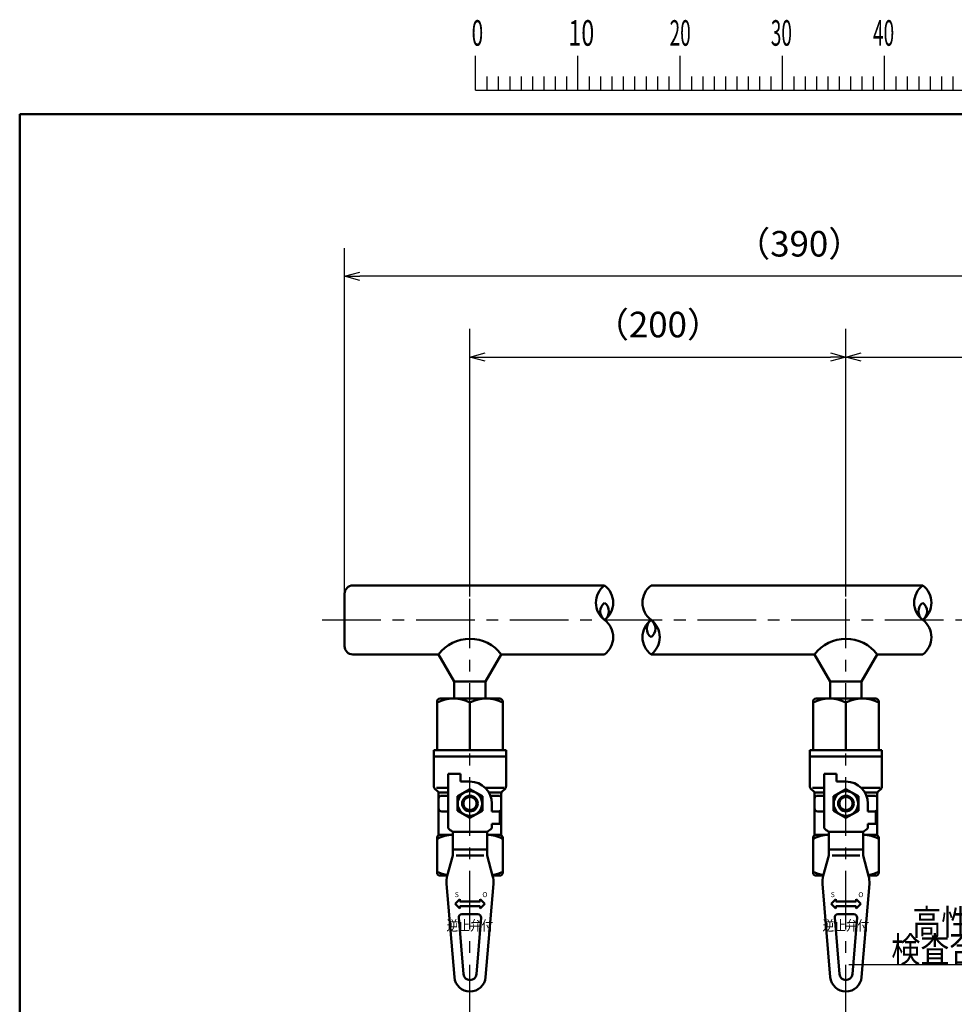
# Model space of a CAD drawing. Units: millimetres. Extents: x 59 to 1052, y 3 to 731.
# Drawn here: x 59 to 287, y 490 to 731 of the extents above; entities that cross this region are included whole.
import ezdxf

# ---------------------------------------------------------------- set-up
doc = ezdxf.new("R2010")
doc.units = ezdxf.units.MM
doc.header["$LTSCALE"] = 0.451338
doc.linetypes.add('CENTER', pattern=[50.8, 31.75, -6.35, 6.35, -6.35])
for name, color, linetype in [('NoLayerName_001', 7, 'Continuous'), ('NoLayerName_017', 7, 'Continuous'), ('NoLayerName_018', 7, 'Continuous'), ('NoLayerName_020', 7, 'Continuous'), ('NoLayerName_021', 7, 'Continuous'), ('NoLayerName_028', 7, 'Continuous')]:
    doc.layers.add(name, color=color, linetype=linetype)
doc.styles.add('@Standard', font='txt', dxfattribs={"bigfont": '@extfont2'})
doc.styles.get("Standard").update_dxf_attribs({"font": 'txt', "bigfont": 'extfont2'})
doc.dimstyles.get("Standard").update_dxf_attribs({"dimtxt": 2.5, "dimasz": 2.5, "dimexe": 1.25, "dimexo": 0.625, "dimtad": 1, "dimzin": 0, "dimdsep": 46, "dimtxsty": 'Standard', "dimcen": 2.5, "dimadec": 0, "dimazin": 0, "dimtfac": 0.75, "dimtmove": 0, "dimatfit": 3, "dimfxl": 1, "dimarcsym": 0})

# ---------------------------------------------------------------- blocks, each defined once
blk = doc.blocks.new('_OPEN30')
at = {"color": 0, "linetype": 'ByBlock', "lineweight": -2}
for p, q in [((-1, 0.267949), (0, 0)), ((0, 0), (-1, -0.267949)), ((0, 0), (-1, 0))]:
    blk.add_line(p, q, dxfattribs=at)
blk = doc.blocks.new('*D5')
at = {"layer": 'Defpoints', "color": 0}
for p in [(260.92, 648.25), (169.01, 589.12), (260.92, 589.12)]:
    blk.add_point(p, dxfattribs=at)
at = {"layer": 'NoLayerName_001', "color": 0, "linetype": 'Continuous', "lineweight": 25}
for p, q in [((169.01, 589.75), (169.01, 655.12)), ((260.92, 589.75), (260.92, 655.12)), ((172.76, 648.25), (257.17, 648.25))]:
    blk.add_line(p, q, dxfattribs=at)
at = {"layer": 'NoLayerName_001', "color": 0, "lineweight": 25, "xscale": 3.75, "yscale": 3.75, "zscale": 3.75, "rotation": 180}
blk.add_blockref('_OPEN30', (169.01, 648.25), dxfattribs=at)
at = {"layer": 'NoLayerName_001', "color": 0, "lineweight": 25, "xscale": 3.75, "yscale": 3.75, "zscale": 3.75}
blk.add_blockref('_OPEN30', (260.92, 648.25), dxfattribs=at)
at = {"layer": 'NoLayerName_001', "color": 0, "lineweight": 25, "insert": (214.96, 655.38), "char_height": 6.25, "attachment_point": 5}
blk.add_mtext('（200）', dxfattribs=at)
blk = doc.blocks.new('*D6')
at = {"layer": 'Defpoints', "color": 0}
for p in [(360.63, 648.25), (360.63, 619.64), (260.92, 589.12)]:
    blk.add_point(p, dxfattribs=at)
at = {"layer": 'NoLayerName_001', "color": 0, "linetype": 'Continuous', "lineweight": 25}
for p, q in [((260.92, 589.75), (260.92, 655.12)), ((360.63, 620.26), (360.63, 655.12)), ((264.67, 648.25), (356.88, 648.25))]:
    blk.add_line(p, q, dxfattribs=at)
at = {"layer": 'NoLayerName_001', "color": 0, "lineweight": 25, "xscale": 3.75, "yscale": 3.75, "zscale": 3.75, "rotation": 180}
blk.add_blockref('_OPEN30', (260.92, 648.25), dxfattribs=at)
at = {"layer": 'NoLayerName_001', "color": 0, "lineweight": 25, "xscale": 3.75, "yscale": 3.75, "zscale": 3.75}
blk.add_blockref('_OPEN30', (360.63, 648.25), dxfattribs=at)
at = {"layer": 'NoLayerName_001', "color": 0, "lineweight": 25, "insert": (310.77, 655.38), "char_height": 6.25, "attachment_point": 5}
blk.add_mtext('（155）', dxfattribs=at)
blk = doc.blocks.new('*D10')
at = {"layer": 'Defpoints', "color": 0}
for p in [(138.37, 668), (360.63, 619.64), (138.37, 590.41)]:
    blk.add_point(p, dxfattribs=at)
at = {"layer": 'NoLayerName_001', "color": 0, "linetype": 'Continuous', "lineweight": 25}
for p, q in [((138.37, 591.03), (138.37, 674.87)), ((360.63, 620.26), (360.63, 674.87)), ((356.88, 668), (142.12, 668))]:
    blk.add_line(p, q, dxfattribs=at)
at = {"layer": 'NoLayerName_001', "color": 0, "lineweight": 25, "xscale": 3.75, "yscale": 3.75, "zscale": 3.75, "rotation": 180}
blk.add_blockref('_OPEN30', (138.37, 668), dxfattribs=at)
at = {"layer": 'NoLayerName_001', "color": 0, "lineweight": 25, "xscale": 3.75, "yscale": 3.75, "zscale": 3.75}
blk.add_blockref('_OPEN30', (360.63, 668), dxfattribs=at)
at = {"layer": 'NoLayerName_001', "color": 0, "lineweight": 25, "insert": (249.5, 675.13), "char_height": 6.25, "attachment_point": 5}
blk.add_mtext('（390）', dxfattribs=at)
blk = doc.blocks.new('JZB_0001')
at = {"layer": 'NoLayerName_001', "color": 6, "linetype": 'Continuous', "lineweight": 25}
for p, q in [((44.581, 284.293), (44.581, 287.626)), ((54.58, 284.293), (54.58, 287.626)), ((54.58, 284.293), (54.58, 287.626)), ((54.58, 284.293), (54.58, 287.626)), ((54.58, 284.293), (54.58, 287.626)), ((64.579, 284.293), (64.579, 287.626)), ((64.579, 284.293), (64.579, 287.626)), ((64.579, 284.293), (64.579, 287.626)), ((64.579, 284.293), (64.579, 287.626)), ((64.579, 284.293), (64.579, 287.626)), ((64.579, 284.293), (64.579, 287.626)), ((74.578, 284.293), (74.578, 287.626)), ((74.578, 284.293), (74.578, 287.626)), ((74.578, 284.293), (74.578, 287.626)), ((74.578, 284.293), (74.578, 287.626)), ((84.577, 284.293), (84.577, 287.626)), ((45.692, 285.626), (45.692, 284.293)), ((46.803, 285.626), (46.803, 284.293)), ((47.914, 285.626), (47.914, 284.293)), ((49.025, 285.626), (49.025, 284.293)), ((50.136, 285.626), (50.136, 284.293)), ((51.247, 285.626), (51.247, 284.293)), ((52.358, 285.626), (52.358, 284.293)), ((53.469, 285.626), (53.469, 284.293)), ((55.691, 285.626), (55.691, 284.293)), ((55.691, 285.626), (55.691, 284.293)), ((55.691, 285.626), (55.691, 284.293)), ((55.691, 285.626), (55.691, 284.293)), ((56.802, 285.626), (56.802, 284.293)), ((56.802, 285.626), (56.802, 284.293)), ((56.802, 285.626), (56.802, 284.293)), ((56.802, 285.626), (56.802, 284.293)), ((57.913, 285.626), (57.913, 284.293)), ((57.913, 285.626), (57.913, 284.293)), ((57.913, 285.626), (57.913, 284.293)), ((57.913, 285.626), (57.913, 284.293)), ((59.024, 285.626), (59.024, 284.293)), ((59.024, 285.626), (59.024, 284.293)), ((59.024, 285.626), (59.024, 284.293)), ((59.024, 285.626), (59.024, 284.293)), ((60.135, 285.626), (60.135, 284.293)), ((60.135, 285.626), (60.135, 284.293)), ((60.135, 285.626), (60.135, 284.293)), ((60.135, 285.626), (60.135, 284.293)), ((61.246, 285.626), (61.246, 284.293)), ((61.246, 285.626), (61.246, 284.293)), ((61.246, 285.626), (61.246, 284.293)), ((61.246, 285.626), (61.246, 284.293)), ((62.357, 285.626), (62.357, 284.293)), ((62.357, 285.626), (62.357, 284.293)), ((62.357, 285.626), (62.357, 284.293)), ((62.357, 285.626), (62.357, 284.293)), ((63.468, 285.626), (63.468, 284.293)), ((63.468, 285.626), (63.468, 284.293)), ((63.468, 285.626), (63.468, 284.293)), ((63.468, 285.626), (63.468, 284.293)), ((65.69, 285.626), (65.69, 284.293)), ((65.69, 285.626), (65.69, 284.293)), ((65.69, 285.626), (65.69, 284.293)), ((65.69, 285.626), (65.69, 284.293)), ((65.69, 285.626), (65.69, 284.293)), ((65.69, 285.626), (65.69, 284.293)), ((66.801, 285.626), (66.801, 284.293)), ((66.801, 285.626), (66.801, 284.293)), ((66.801, 285.626), (66.801, 284.293)), ((66.801, 285.626), (66.801, 284.293)), ((66.801, 285.626), (66.801, 284.293)), ((66.801, 285.626), (66.801, 284.293)), ((67.912, 285.626), (67.912, 284.293)), ((67.912, 285.626), (67.912, 284.293)), ((67.912, 285.626), (67.912, 284.293)), ((67.912, 285.626), (67.912, 284.293)), ((67.912, 285.626), (67.912, 284.293)), ((67.912, 285.626), (67.912, 284.293)), ((69.023, 285.626), (69.023, 284.293)), ((69.023, 285.626), (69.023, 284.293)), ((69.023, 285.626), (69.023, 284.293)), ((69.023, 285.626), (69.023, 284.293)), ((69.023, 285.626), (69.023, 284.293)), ((69.023, 285.626), (69.023, 284.293)), ((70.134, 285.626), (70.134, 284.293)), ((70.134, 285.626), (70.134, 284.293)), ((70.134, 285.626), (70.134, 284.293)), ((70.134, 285.626), (70.134, 284.293)), ((70.134, 285.626), (70.134, 284.293)), ((70.134, 285.626), (70.134, 284.293)), ((71.245, 285.626), (71.245, 284.293)), ((71.245, 285.626), (71.245, 284.293)), ((71.245, 285.626), (71.245, 284.293)), ((71.245, 285.626), (71.245, 284.293)), ((71.245, 285.626), (71.245, 284.293)), ((71.245, 285.626), (71.245, 284.293)), ((72.356, 285.626), (72.356, 284.293)), ((72.356, 285.626), (72.356, 284.293)), ((72.356, 285.626), (72.356, 284.293)), ((72.356, 285.626), (72.356, 284.293)), ((72.356, 285.626), (72.356, 284.293)), ((72.356, 285.626), (72.356, 284.293)), ((73.467, 285.626), (73.467, 284.293)), ((73.467, 285.626), (73.467, 284.293)), ((73.467, 285.626), (73.467, 284.293)), ((73.467, 285.626), (73.467, 284.293)), ((73.467, 285.626), (73.467, 284.293)), ((73.467, 285.626), (73.467, 284.293)), ((75.689, 285.626), (75.689, 284.293)), ((75.689, 285.626), (75.689, 284.293)), ((75.689, 285.626), (75.689, 284.293)), ((75.689, 285.626), (75.689, 284.293)), ((76.8, 285.626), (76.8, 284.293)), ((76.8, 285.626), (76.8, 284.293)), ((76.8, 285.626), (76.8, 284.293)), ((76.8, 285.626), (76.8, 284.293)), ((77.911, 285.626), (77.911, 284.293)), ((77.911, 285.626), (77.911, 284.293)), ((77.911, 285.626), (77.911, 284.293)), ((77.911, 285.626), (77.911, 284.293)), ((79.022, 285.626), (79.022, 284.293)), ((79.022, 285.626), (79.022, 284.293)), ((79.022, 285.626), (79.022, 284.293)), ((79.022, 285.626), (79.022, 284.293)), ((80.133, 285.626), (80.133, 284.293)), ((80.133, 285.626), (80.133, 284.293)), ((80.133, 285.626), (80.133, 284.293)), ((80.133, 285.626), (80.133, 284.293)), ((81.244, 285.626), (81.244, 284.293)), ((81.244, 285.626), (81.244, 284.293)), ((81.244, 285.626), (81.244, 284.293)), ((81.244, 285.626), (81.244, 284.293)), ((82.355, 285.626), (82.355, 284.293)), ((82.355, 285.626), (82.355, 284.293)), ((82.355, 285.626), (82.355, 284.293)), ((82.355, 285.626), (82.355, 284.293)), ((83.466, 285.626), (83.466, 284.293)), ((83.466, 285.626), (83.466, 284.293)), ((83.466, 285.626), (83.466, 284.293)), ((83.466, 285.626), (83.466, 284.293)), ((85.688, 285.626), (85.688, 284.293)), ((86.799, 285.626), (86.799, 284.293)), ((87.91, 285.626), (87.91, 284.293)), ((89.021, 285.626), (89.021, 284.293)), ((90.132, 285.626), (90.132, 284.293)), ((91.243, 285.626), (91.243, 284.293)), ((44.581, 284.293), (94.576, 284.293))]:
    blk.add_line(p, q, dxfattribs=at)
at = {"layer": 'NoLayerName_001', "color": 6, "linetype": 'Continuous', "lineweight": 50}
for p, q in [((0, 281.947), (383.725, 281.947)), ((0, 10.025), (0, 281.947))]:
    blk.add_line(p, q, dxfattribs=at)
at = {"layer": 'NoLayerName_001', "color": 6, "lineweight": 25, "char_height": 2.5, "attachment_point": 4}
for s, insert in [('\\A1;\\W0.6000;0', (44.19, 289.878)), ('\\A1;\\W0.6667;10', (53.657, 289.878)), ('\\A1;\\W0.5455;20', (63.554, 289.878)), ('\\A1;\\W0.5455;30', (73.45, 289.878)), ('\\A1;\\W0.5455;40', (83.444, 289.878))]:
    blk.add_mtext(s, dxfattribs=dict(at, insert=insert))

msp = doc.modelspace()

# ---------------------------------------------------------------- linework, layer by layer
at = {"layer": 'NoLayerName_017', "color": 6, "linetype": 'CENTER', "lineweight": 25}
for p, q in [((169.01, 324.89), (169.01, 589.12)), ((260.92, 324.89), (260.92, 589.12))]:
    msp.add_line(p, q, dxfattribs=at)
at = {"layer": 'NoLayerName_018', "color": 3, "linetype": 'Continuous', "lineweight": 50}
for p, q in [((201.91, 592.41), (140.37, 592.41)), ((213.28, 592.41), (279.69, 592.41)), ((138.37, 590.41), (138.37, 577.56)), ((140.37, 575.56), (161.35, 575.56)), ((161.35, 575.56), (165.18, 568.93)), ((176.67, 575.56), (172.84, 568.93)), ((176.67, 575.56), (201.91, 575.56)), ((213.29, 575.56), (253.26, 575.56)), ((253.26, 575.56), (257.09, 568.93)), ((268.58, 575.56), (264.75, 568.93)), ((268.58, 575.56), (279.69, 575.56)), ((165.18, 568.93), (172.84, 568.93)), ((165.18, 568.93), (165.18, 564.87)), ((172.84, 568.93), (172.84, 564.87)), ((257.09, 568.93), (264.75, 568.93)), ((257.09, 568.93), (257.09, 564.87)), ((264.75, 568.93), (264.75, 564.87))]:
    msp.add_line(p, q, dxfattribs=at)
for centre, radius, start, end in [((140.37, 590.41), 2, 90, 180), ((205.07, 588.2), 5.27, 126.8999, 233.1001), ((198.75, 588.2), 5.27, 306.8999, 53.1001), ((216.45, 588.2), 5.27, 126.8999, 233.1001), ((282.85, 588.2), 5.27, 126.8999, 233.1001), ((276.53, 588.2), 5.27, 306.8999, 53.1001), ((203.49, 586.09), 2.63, 126.8999, 233.1001), ((200.33, 586.09), 2.63, 306.8999, 53.1001), ((281.27, 586.09), 2.63, 126.8999, 233.1001), ((278.11, 586.09), 2.63, 306.8999, 53.1001), ((198.75, 579.77), 5.27, 306.8999, 53.1001), ((216.45, 579.77), 5.27, 126.8999, 233.1001), ((214.87, 581.88), 2.63, 126.8999, 233.1001), ((210.12, 579.77), 5.27, 306.8999, 53.1001), ((211.7, 581.88), 2.63, 306.8999, 53.1001), ((276.53, 579.77), 5.27, 306.8999, 53.1001), ((169.01, 569.81), 9.57, 36.8699, 143.1301), ((260.92, 569.81), 9.57, 36.8699, 143.1301), ((140.37, 577.56), 2, 180, 270)]:
    msp.add_arc(centre, radius, start, end, dxfattribs=at)
at = {"layer": 'NoLayerName_021', "color": 3, "linetype": 'Continuous', "lineweight": 50}
for p, q in [((160.97, 564.01), (160.97, 552.13)), ((161.73, 564.77), (176.28, 564.77)), ((169.01, 563.84), (169.01, 552.13)), ((177.05, 564.01), (177.05, 552.13)), ((252.88, 564.01), (252.88, 552.13)), ((253.64, 564.77), (268.2, 564.77)), ((260.92, 563.84), (260.92, 552.13)), ((268.96, 564.01), (268.96, 552.13)), ((160.2, 552.13), (160.2, 543.26)), ((160.2, 552.13), (177.82, 552.13)), ((177.82, 552.13), (177.82, 543.26)), ((252.11, 552.13), (269.73, 552.13)), ((252.11, 552.13), (252.11, 543.26)), ((269.73, 552.13), (269.73, 543.26)), ((160.2, 550.6), (177.82, 550.6)), ((252.11, 550.6), (269.73, 550.6)), ((163.65, 546.39), (163.65, 533.07)), ((163.65, 546.39), (166.71, 546.39)), ((166.71, 544.48), (166.71, 546.39)), ((255.56, 546.39), (255.56, 533.07)), ((255.56, 546.39), (258.62, 546.39)), ((258.62, 544.48), (258.62, 546.39)), ((169.01, 544.48), (166.71, 544.48)), ((260.92, 544.48), (258.62, 544.48)), ((160.42, 542.72), (161.12, 542.02)), ((160.8, 542.94), (163.65, 542.94)), ((161.35, 541.79), (163.65, 541.79)), ((169.01, 542.65), (165.94, 540.88)), ((172.07, 540.88), (169.01, 542.65)), ((177.34, 542.94), (172.76, 542.94)), ((176.67, 541.79), (173.89, 541.79)), ((177.59, 542.72), (176.89, 542.02)), ((252.34, 542.72), (253.04, 542.02)), ((252.71, 542.94), (255.56, 542.94)), ((253.26, 541.79), (255.56, 541.79)), ((260.92, 542.65), (257.86, 540.88)), ((263.98, 540.88), (260.92, 542.65)), ((269.26, 542.94), (264.67, 542.94)), ((268.58, 541.79), (265.81, 541.79)), ((269.5, 542.72), (268.8, 542.02)), ((161.35, 531.45), (161.35, 541.48)), ((162.11, 541.03), (163.65, 541.03)), ((165.94, 540.88), (165.94, 537.34)), ((172.07, 537.34), (172.07, 540.88)), ((174.02, 541.03), (175.9, 541.03)), ((174.37, 539.11), (174.37, 537.2)), ((176.67, 531.45), (176.67, 541.48)), ((253.26, 531.45), (253.26, 541.48)), ((254.03, 541.03), (255.56, 541.03)), ((257.86, 540.88), (257.86, 537.34)), ((263.98, 537.34), (263.98, 540.88)), ((265.93, 541.03), (267.81, 541.03)), ((266.28, 539.11), (266.28, 537.2)), ((268.58, 531.45), (268.58, 541.48)), ((162.11, 537.2), (163.65, 537.2)), ((165.94, 537.34), (169.01, 535.58)), ((169.01, 535.58), (172.07, 537.34)), ((174.37, 537.2), (176.28, 537.2)), ((176.28, 537.2), (176.28, 534.13)), ((254.03, 537.2), (255.56, 537.2)), ((257.86, 537.34), (260.92, 535.58)), ((260.92, 535.58), (263.98, 537.34)), ((266.28, 537.2), (268.2, 537.2)), ((268.2, 537.2), (268.2, 534.13)), ((164.8, 532.22), (164.8, 526.4)), ((164.8, 532.22), (173.22, 532.22)), ((173.22, 532.22), (173.22, 526.4)), ((176.28, 534.13), (174.37, 534.13)), ((174.37, 534.13), (174.37, 533.07)), ((256.71, 532.22), (256.71, 526.4)), ((256.71, 532.22), (265.13, 532.22)), ((265.13, 532.22), (265.13, 526.4)), ((268.2, 534.13), (266.28, 534.13)), ((266.28, 534.13), (266.28, 533.07)), ((160.97, 530.69), (160.97, 522.26)), ((161.73, 531.45), (164.8, 531.45)), ((173.22, 531.45), (176.28, 531.45)), ((177.05, 530.69), (177.05, 522.26)), ((252.88, 530.69), (252.88, 522.26)), ((253.64, 531.45), (256.71, 531.45)), ((265.13, 531.45), (268.2, 531.45)), ((268.96, 530.69), (268.96, 522.26)), ((164.8, 527.86), (173.22, 527.86)), ((256.71, 527.86), (265.13, 527.86)), ((164.8, 526.4), (163.46, 521.46)), ((165.66, 526.4), (172.41, 526.4)), ((173.22, 526.4), (174.55, 521.46)), ((256.71, 526.4), (255.37, 521.46)), ((257.58, 526.4), (264.32, 526.4)), ((265.13, 526.4), (266.47, 521.46)), ((163.47, 521.5), (161.73, 521.5)), ((176.28, 521.5), (174.54, 521.5)), ((255.38, 521.5), (253.64, 521.5)), ((268.2, 521.5), (266.46, 521.5)), ((163.28, 519.49), (165.19, 496.67)), ((174.73, 519.49), (172.82, 496.67)), ((255.2, 519.49), (257.1, 496.67)), ((266.64, 519.49), (264.74, 496.67)), ((165.37, 514.62), (166.52, 515.76)), ((166.52, 515.19), (166.52, 515.76)), ((166.52, 515.19), (171.5, 515.19)), ((172.65, 514.62), (171.5, 515.76)), ((171.5, 515.76), (171.5, 515.19)), ((257.28, 514.62), (258.43, 515.76)), ((258.43, 515.19), (258.43, 515.76)), ((258.43, 515.19), (263.41, 515.19)), ((264.56, 514.62), (263.41, 515.76)), ((263.41, 515.76), (263.41, 515.19)), ((165.37, 514.62), (166.52, 513.47)), ((166.52, 513.47), (166.52, 514.04)), ((171.5, 514.04), (166.52, 514.04)), ((172.65, 514.62), (171.5, 513.47)), ((171.5, 514.04), (171.5, 513.47)), ((257.28, 514.62), (258.43, 513.47)), ((263.41, 514.04), (258.43, 514.04)), ((258.43, 513.47), (258.43, 514.04)), ((264.56, 514.62), (263.41, 513.47)), ((263.41, 514.04), (263.41, 513.47)), ((166.28, 511.22), (167.44, 497.4)), ((167.04, 512.05), (170.97, 512.05)), ((171.74, 511.22), (170.58, 497.4)), ((258.19, 511.22), (259.35, 497.4)), ((258.96, 512.05), (262.88, 512.05)), ((263.65, 511.22), (262.49, 497.4))]:
    msp.add_line(p, q, dxfattribs=at)
for centre, radius in [((169.01, 539.11), 2.99), ((260.92, 539.11), 2.99), ((169.01, 539.11), 1.91), ((169.01, 539.11), 1.61), ((260.92, 539.11), 1.91), ((260.92, 539.11), 1.61)]:
    msp.add_circle(centre, radius, dxfattribs=at)
for centre, radius, start, end in [((164.99, 555.61), 9.16, 63.9728, 116.0272), ((161.73, 564.01), 0.766, 90, 180), ((173.03, 555.61), 9.16, 63.9728, 116.0272), ((176.28, 564.01), 0.766, 0, 90), ((256.9, 555.61), 9.16, 63.9728, 116.0272), ((253.64, 564.01), 0.766, 90, 180), ((264.94, 555.61), 9.16, 63.9728, 116.0272), ((268.2, 564.01), 0.766, 0, 90), ((169.01, 539.11), 5.36, 0, 90), ((260.92, 539.11), 5.36, 0, 90), ((160.97, 543.26), 0.766, 180, 225), ((160.58, 541.48), 0.766, 360, 45), ((177.43, 541.48), 0.766, 135, 180), ((177.05, 543.26), 0.766, 315, 0), ((252.88, 543.26), 0.766, 180, 225), ((252.49, 541.48), 0.766, 360, 45), ((269.34, 541.48), 0.766, 135, 180), ((268.96, 543.26), 0.766, 315, 0), ((162.11, 540.26), 0.766, 90, 180), ((175.9, 540.26), 0.766, 0, 90), ((254.03, 540.26), 0.766, 90, 180), ((267.81, 540.26), 0.766, 0, 90), ((162.11, 537.96), 0.766, 180, 270), ((175.9, 537.96), 0.766, 270, 0), ((254.03, 537.96), 0.766, 180, 270), ((267.81, 537.96), 0.766, 270, 0), ((169.01, 539.11), 8.08, 228.4201, 238.5704), ((169.01, 539.11), 8.08, 301.4296, 311.5799), ((260.92, 539.11), 8.08, 228.4201, 238.5704), ((260.92, 539.11), 8.08, 301.4296, 311.5799), ((164.99, 522.29), 9.16, 91.1973, 116.0272), ((161.73, 530.69), 0.766, 90, 180), ((173.03, 522.29), 9.16, 63.9728, 88.803), ((176.28, 530.69), 0.766, 0, 90), ((256.9, 522.29), 9.16, 91.1973, 116.0272), ((253.64, 530.69), 0.766, 90, 180), ((264.94, 522.29), 9.16, 63.9728, 88.803), ((268.2, 530.69), 0.766, 0, 90), ((164.99, 530.66), 9.16, 243.9728, 260.6877), ((161.73, 522.26), 0.766, 180, 270), ((173.03, 530.66), 9.16, 279.3123, 296.0272), ((176.28, 522.26), 0.766, 270, 0), ((256.9, 530.66), 9.16, 243.9728, 260.6877), ((253.64, 522.26), 0.766, 180, 270), ((264.94, 530.66), 9.16, 279.3123, 296.0272), ((268.2, 522.26), 0.766, 270, 0), ((169.01, 519.97), 5.74, 164.9029, 184.7802), ((169.01, 519.97), 5.74, 355.2198, 15.0971), ((260.92, 519.97), 5.74, 164.9029, 184.7802), ((260.92, 519.97), 5.74, 355.2198, 15.0971), ((167.04, 511.28), 0.766, 90, 184.7802), ((170.97, 511.28), 0.766, 355.2198, 90), ((258.96, 511.28), 0.766, 90, 184.7802), ((262.88, 511.28), 0.766, 355.2198, 90), ((169.01, 496.99), 3.83, 184.7802, 355.2198), ((169.01, 497.54), 1.58, 184.7802, 355.2198), ((260.92, 496.99), 3.83, 184.7802, 355.2198), ((260.92, 497.54), 1.58, 184.7802, 355.2198)]:
    msp.add_arc(centre, radius, start, end, dxfattribs=at)
at = {"layer": 'NoLayerName_028', "color": 6, "linetype": 'CENTER', "lineweight": 25}
msp.add_line((132.9, 583.98), (589.64, 583.98), dxfattribs=at)

# ---------------------------------------------------------------- block references
at = {"layer": 'NoLayerName_001', "xscale": 2.5, "yscale": 2.5, "zscale": 2.5}
msp.add_blockref('JZB_0001', (58.93, 2.77), dxfattribs=at)

# ---------------------------------------------------------------- texts
at = {"layer": 'NoLayerName_001', "color": 7, "lineweight": 25, "insert": (277.14, 510.09), "char_height": 6.25, "attachment_point": 4}
msp.add_mtext('\\A1;\\W0.8333;高性能', dxfattribs=at)
at = {"layer": 'NoLayerName_001', "color": 3, "lineweight": 25, "char_height": 2.5, "attachment_point": 2, "line_spacing_factor": 0.6, "style": '@Standard'}
for insert in [(168.99, 510.54), (260.9, 510.54)]:
    msp.add_mtext('\\A1;\\W0.8333;逆止弁付', dxfattribs=dict(at, insert=insert))
at = {"layer": 'NoLayerName_001', "color": 7, "linetype": 'Continuous', "lineweight": 25, "insert": (314.64, 500.32), "char_height": 6.25, "attachment_point": 9, "line_spacing_factor": 0.84}
msp.add_mtext('\\A1;\\W0.8333;検査合格証票', dxfattribs=at)
at = {"layer": 'NoLayerName_020', "color": 3, "lineweight": 25, "char_height": 1.225, "attachment_point": 7}
for s, insert in [('\\A1;S', (165.29, 516.23)), ('\\A1;O', (172.04, 516.23)), ('\\A1;S', (257.2, 516.23)), ('\\A1;O', (263.95, 516.23))]:
    msp.add_mtext(s, dxfattribs=dict(at, insert=insert))

# ---------------------------------------------------------------- dimensions: what is measured, and where the dimension line sits
at = {"layer": 'NoLayerName_001', "color": 7, "linetype": 'Continuous', "lineweight": 25}
dim = msp.add_linear_dim(base=(138.37, 668), p1=(360.63, 619.64), p2=(138.37, 590.41), angle=180, text='（390）', dimstyle='Standard', override={"dimtxt": 6.25, "dimasz": 3.75, "dimexe": 6.875, "dimgap": 2.5, "dimdec": 1, "dimzin": 8, "dimblk": 'OPEN30', "dimclrd": 0, "dimclre": 0, "dimclrt": 0, "dimtp": 0, "dimtm": 0, "dimlwd": 25, "dimlwe": 25}, dxfattribs=at)
dim.commit()
dim.dimension.update_dxf_attribs({"geometry": '*D10', "text_midpoint": (249.5, 668), "dimtype": 160})
for base, p1, p2, text, picture, middle in [((260.92, 648.25), (169.01, 589.12), (260.92, 589.12), '（200）', '*D5', (214.96, 648.25)), ((360.63, 648.25), (260.92, 589.12), (360.63, 619.64), '（155）', '*D6', (310.77, 648.25))]:
    dim = msp.add_linear_dim(base=base, p1=p1, p2=p2, text=text, dimstyle='Standard', override={"dimtxt": 6.25, "dimasz": 3.75, "dimexe": 6.875, "dimgap": 2.5, "dimdec": 1, "dimzin": 8, "dimblk": 'OPEN30', "dimclrd": 0, "dimclre": 0, "dimclrt": 0, "dimtp": 0, "dimtm": 0, "dimlwd": 25, "dimlwe": 25}, dxfattribs=at)
    dim.commit()
    dim.dimension.update_dxf_attribs({"geometry": picture, "text_midpoint": middle, "dimtype": 160})

# ---------------------------------------------------------------- leaders
at = {"layer": 'NoLayerName_001', "color": 7, "linetype": 'Continuous', "lineweight": 25, "annotation_type": 0, "has_hookline": 1, "hookline_direction": 1, "text_width": 53}
msp.add_leader([(349.01, 503.04), (315.26, 499.69)], dimstyle='Standard', override={"dimtxt": 6.25, "dimasz": 3.75, "dimldrblk": 'OPEN30'}, dxfattribs=at)

doc.saveas('drawing.dxf')
